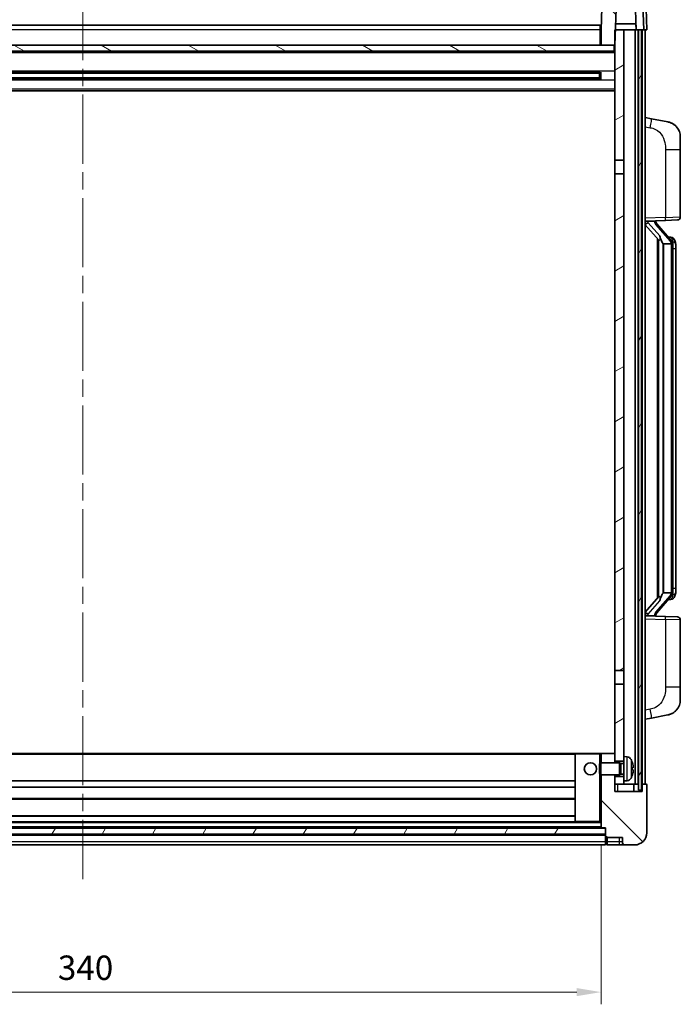
# Model space of a CAD drawing. Units: millimetres. Extents: x 58 to 10881, y 32 to 1297.
# Drawn here: x 1849 to 2066, y 790 to 1113 of the extents above; entities that cross this region are included whole.
import ezdxf

# ---------------------------------------------------------------- set-up
doc = ezdxf.new("R2010")
doc.units = ezdxf.units.MM
doc.header["$LTSCALE"] = 4
doc.linetypes.add('CHAIN', pattern=[0.3543, 0.2362, -0.0295, 0.0591, -0.0295])
doc.layers.get('Defpoints').update_dxf_attribs({"lineweight": 25})
for name, color, linetype, lineweight in [('Centerline (ISO)', 131, 'Continuous', 18), ('Dimension (ISO)', 7, 'Continuous', 18), ('Dimension (ISO) @ 1', 7, 'Continuous', 18), ('Hatch (ISO)', 1, 'Continuous', 18), ('Visible (ISO)', 7, 'Continuous', 35), ('Visible Narrow (ISO)', 7, 'Continuous', 25)]:
    doc.layers.add(name, color=color, linetype=linetype, lineweight=lineweight)
doc.styles.add('Note Text (TK)', font='txt')
doc.dimstyles.new('Default - Method 1b (TK)', dxfattribs={"dimscale": 4, "dimtxt": 2.5, "dimasz": 2.5, "dimexe": 1, "dimexo": 1.5, "dimgap": 1, "dimtad": 1, "dimtoh": 1, "dimrnd": 1e-08, "dimdsep": 46, "dimtxsty": 'Note Text (TK)', "dimcen": 0.09, "dimdle": 5, "dimclrd": 100, "dimclre": 100, "dimclrt": 7, "dimadec": 1, "dimazin": 1, "dimtfac": 1, "dimtmove": 0, "dimatfit": 3, "dimfxl": 1, "dimtolj": 1, "dimlwd": -1, "dimlwe": -1, "dimarcsym": 0})
pattern_1 = [(135.0002, (1566.75, -4), (-10.10275, -10.10283), [])]
pattern_2 = [(60, (1566.75, -4), (-12.37334, 7.14375), [])]

# ---------------------------------------------------------------- blocks, each defined once
blk = doc.blocks.new('*D280')
at = {"layer": 'Defpoints', "color": 0}
for p in [(1699.51, 847.81), (2039.51, 847.81), (2039.51, 793.81)]:
    blk.add_point(p, dxfattribs=at)
at = {"layer": 'Dimension (ISO)', "color": 100}
for p, q in [((1699.51, 841.81), (1699.51, 789.81)), ((2039.51, 841.81), (2039.51, 789.81)), ((1707.51, 793.81), (2031.51, 793.81))]:
    blk.add_line(p, q, dxfattribs=at)
for points in [[(1707.51, 795.14), (1707.51, 792.48), (1699.51, 793.81)], [(2031.51, 795.14), (2031.51, 792.48), (2039.51, 793.81)]]:
    blk.add_solid(points, dxfattribs=at)
at = {"layer": 'Dimension (ISO)', "color": 7, "insert": (1861.28, 801.81), "char_height": 8, "attachment_point": 4, "style": 'Note Text (TK)'}
blk.add_mtext('\\A1;340', dxfattribs=at)

msp = doc.modelspace()

# ---------------------------------------------------------------- hatches: boundary and pattern name
at = {"layer": 'Hatch (ISO)'}
h = msp.add_hatch(dxfattribs=at)
h.set_pattern_fill('ANSI31', color=256, scale=114.3, angle=90.00021, style=0)
h.set_pattern_definition(pattern_1)
edge = h.paths.add_edge_path()
edge.add_line((2052.5906, 1122.1088), (2040.4293, 1122.1088))
edge.add_ellipse((2040.4293, 1121.6088), major_axis=(0, 0.5), ratio=1, start_angle=0, end_angle=88)
edge.add_line((2039.9296, 1121.6263), (2039.51, 1109.6088))
edge.add_line((2039.51, 1109.6088), (2039.51, 1104.6088))
edge.add_line((2039.51, 1104.6088), (2043.76, 1104.6088))
edge.add_line((2043.76, 1104.6088), (2044.01, 1104.6088))
edge.add_line((2044.01, 1104.6088), (2044.1846, 1109.6088))
edge.add_line((2044.1846, 1109.6088), (2044.5338, 1119.6088))
edge.add_line((2044.5338, 1119.6088), (2050.6592, 1119.6088))
edge.add_line((2050.6592, 1119.6088), (2051.0084, 1109.6088))
edge.add_line((2051.0084, 1109.6088), (2051.76, 1109.6088))
edge.add_line((2051.76, 1109.6088), (2052.76, 1109.6088))
edge.add_line((2052.76, 1109.6088), (2053.51, 1109.6088))
edge.add_line((2053.51, 1109.6088), (2053.0903, 1121.6263))
edge.add_ellipse((2052.5906, 1121.6088), major_axis=(0.4997, 0.0174), ratio=1, start_angle=0, end_angle=88)
h = msp.add_hatch(dxfattribs=at)
h.set_pattern_fill('ANSI31', color=256, scale=114.3, angle=14.999978, style=0)
h.set_pattern_definition(pattern_2)
h.paths.add_polyline_path([(2051.76, 1109.6088), (2051.76, 860.1088), (2052.76, 860.1088), (2052.76, 1109.6088)])
h.paths.add_polyline_path([(1686.26, 1109.6088), (1686.26, 860.1088), (1687.26, 860.1088), (1687.26, 1109.6088)])
h = msp.add_hatch(dxfattribs=at)
h.set_pattern_fill('ANSI31', color=256, scale=114.3, angle=-14.999978, style=0)
h.set_pattern_definition([(30, (1566.75, -4), (-7.14375, 12.37334), [])])
h.paths.add_polyline_path([(2047.01, 863.1088), (2047.01, 864.6088), (2044.01, 864.6088), (2044.01, 862.1088), (2047.01, 862.1088)])
h.paths.add_polyline_path([(2044.01, 1066.8588), (2047.01, 1066.8588), (2047.01, 1109.6088), (2044.1846, 1109.6088), (2044.01, 1109.6088), (2044.01, 1104.6088)])
h.paths.add_polyline_path([(2047.01, 869.6088), (2047.01, 871.1088), (2047.01, 894.8588), (2044.01, 894.8588), (2044.01, 872.0088), (2044.01, 869.6088)])
h.paths.add_polyline_path([(2044.01, 899.3588), (2047.01, 899.3588), (2047.01, 1062.3588), (2044.01, 1062.3588)])
h = msp.add_hatch(dxfattribs=at)
h.set_pattern_fill('ANSI31', color=256, scale=114.3, angle=105.000246, style=0)
h.set_pattern_definition([(150.0002, (1566.75, -4), (-7.1437, -12.37337), [])])
h.paths.add_polyline_path([(1695.26, 1104.6088), (1695.26, 1102.6088), (2043.76, 1102.6088), (2043.76, 1104.6088), (2039.51, 1104.6088), (1699.51, 1104.6088)])
h = msp.add_hatch(dxfattribs=at)
h.set_pattern_fill('ANSI31', color=256, scale=114.3, angle=90.00021, style=0)
h.set_pattern_definition(pattern_1)
edge = h.paths.add_edge_path()
edge.add_line((2047.51, 842.1088), (2050.51, 842.1088))
edge.add_ellipse((2050.51, 846.1088), major_axis=(0, -4), ratio=1, start_angle=0, end_angle=90)
edge.add_line((2054.51, 846.1088), (2054.51, 861.8588))
edge.add_ellipse((2054.26, 861.8588), major_axis=(0.25, 0), ratio=1, start_angle=0, end_angle=90)
edge.add_line((2054.26, 862.1088), (2053.01, 862.1088))
edge.add_line((2053.01, 862.1088), (2053.01, 859.6088))
edge.add_line((2053.01, 859.6088), (2044.01, 859.6088))
edge.add_line((2044.01, 859.6088), (2044.01, 862.1088))
edge.add_line((2044.01, 862.1088), (2044.01, 864.6088))
edge.add_line((2044.01, 864.6088), (2044.01, 865.1088))
edge.add_line((2044.01, 865.1088), (2039.51, 865.1088))
edge.add_line((2039.51, 865.1088), (2039.51, 847.8088))
edge.add_ellipse((2039.61, 847.8088), major_axis=(-0.1, 0), ratio=1, start_angle=0, end_angle=90)
edge.add_line((2039.61, 847.7088), (2041.01, 847.7088))
edge.add_line((2041.01, 847.7088), (2041.01, 847.6088))
edge.add_line((2041.01, 847.6088), (2041.01, 845.6088))
edge.add_line((2041.01, 845.6088), (2041.01, 845.0588))
edge.add_ellipse((2041.26, 845.0588), major_axis=(-0.25, 0), ratio=1, start_angle=0, end_angle=90)
edge.add_line((2041.26, 844.8088), (2041.51, 844.8088))
edge.add_line((2041.51, 844.8088), (2041.51, 844.6088))
edge.add_line((2041.51, 844.6088), (2046.51, 844.6088))
edge.add_line((2046.51, 844.6088), (2046.51, 843.1088))
edge.add_ellipse((2047.51, 843.1088), major_axis=(-1, 0), ratio=1, start_angle=0, end_angle=90)
edge = h.paths.add_edge_path()
edge.add_ellipse((2039.61, 872.0088), major_axis=(0, 0.1), ratio=1, start_angle=0, end_angle=90)
edge.add_line((2039.51, 872.0088), (2039.51, 869.1088))
edge.add_line((2039.51, 869.1088), (2044.01, 869.1088))
edge.add_line((2044.01, 869.1088), (2044.01, 869.6088))
edge.add_line((2044.01, 869.6088), (2044.01, 872.0088))
edge.add_ellipse((2043.91, 872.0088), major_axis=(0.1, 0), ratio=1, start_angle=0, end_angle=90)
edge.add_line((2043.91, 872.1088), (2039.61, 872.1088))
h = msp.add_hatch(dxfattribs=at)
h.set_pattern_fill('ANSI31', color=256, scale=114.3, angle=14.999978, style=0)
h.set_pattern_definition(pattern_2)
h.paths.add_polyline_path([(1698.01, 847.6088), (1698.01, 845.6088), (2041.01, 845.6088), (2041.01, 847.6088)])

# ---------------------------------------------------------------- linework, layer by layer
at = {"layer": 'Centerline (ISO)', "linetype": 'CHAIN', "ltscale": 23.990969}
msp.add_line((1869.51, 1122.3588), (1869.51, 830.8588), dxfattribs=at)
at = {"layer": 'Visible (ISO)'}
for p, q in [((2039.9296, 1121.6263), (2039.51, 1109.6088)), ((2053.51, 1109.6088), (2053.0903, 1121.6263)), ((2044.01, 1104.6088), (2044.5338, 1119.6088)), ((2050.6592, 1119.6088), (2051.0084, 1109.6088)), ((2054.51, 1109.6088), (2054.2649, 1116.6263)), ((1699.76, 1111.1088), (2039.26, 1111.1088)), ((2039.26, 1111.1088), (2039.26, 1109.6088)), ((2039.51, 1109.6088), (2039.26, 1109.6088)), ((2039.26, 1104.6088), (2039.26, 1109.6088)), ((2039.51, 1109.6088), (2039.51, 1104.6088)), ((2047.01, 1109.6088), (2044.01, 1109.6088)), ((2044.01, 1109.6088), (2044.01, 1066.8588)), ((2050.9386, 1111.6088), (2044.2544, 1111.6088)), ((2047.01, 1066.8588), (2047.01, 1109.6088)), ((2050.66, 1109.6088), (2047.01, 1109.6088)), ((2051.0084, 1109.6088), (2050.66, 1109.6088)), ((2050.66, 862.1088), (2050.66, 1109.6088)), ((2051.0078, 1109.6088), (2050.938, 1111.6088)), ((2051.0084, 1109.6088), (2053.51, 1109.6088)), ((2051.66, 862.1088), (2051.66, 1109.6088)), ((2051.76, 1109.6088), (2051.76, 860.1088)), ((2052.76, 1109.6088), (2051.76, 1109.6088)), ((2052.76, 860.1088), (2052.76, 1109.6088)), ((2053.01, 862.1088), (2053.01, 1109.6088)), ((2053.5106, 1109.6088), (2053.51, 1109.6088)), ((2054.51, 1109.6088), (2053.5106, 1109.6088)), ((2054.01, 862.1088), (2054.01, 1109.6088)), ((2044.01, 1102.5088), (1695.01, 1102.5088)), ((2043.76, 1104.6088), (1695.26, 1104.6088)), ((1695.26, 1102.6088), (2043.76, 1102.6088)), ((2039.51, 1104.7088), (2039.26, 1104.7088)), ((2039.51, 1104.6088), (2044.01, 1104.6088)), ((2043.76, 1102.6088), (2043.76, 1104.6088)), ((2039.1655, 1095.6845), (1699.8544, 1095.6845)), ((2033.21, 1095.4913), (2033.21, 1095.6845)), ((2033.21, 1095.4913), (2033.21, 1095.4162)), ((2039.01, 1093.5332), (2039.01, 1095.6845)), ((2039.4395, 1095.7863), (2039.4395, 1093.4313)), ((2039.1655, 1093.5332), (1699.8544, 1093.5332)), ((2039.01, 1095.3568), (1700.01, 1095.3568)), ((2039.01, 1093.8608), (1700.01, 1093.8608)), ((2039.01, 1095.4162), (2033.21, 1095.4162)), ((2033.21, 1093.8014), (2039.01, 1093.8014)), ((2033.21, 1093.8014), (2033.21, 1093.7263)), ((2033.21, 1093.5332), (2033.21, 1093.7263)), ((2044.01, 1089.6088), (1695.01, 1089.6088)), ((2056.1051, 1080.4516), (2054.01, 1080.8588)), ((2061.464, 1079.4099), (2056.1051, 1080.4516)), ((2065.51, 1074.5018), (2065.51, 1070.3691)), ((2065.51, 1048.2261), (2065.51, 1070.3691)), ((2044.01, 1066.8588), (2047.01, 1066.8588)), ((2044.01, 1062.3588), (2044.01, 1066.8588)), ((2047.01, 1066.8588), (2047.01, 1062.3588)), ((2047.01, 1062.3588), (2044.01, 1062.3588)), ((2044.01, 1062.3588), (2044.01, 899.3588)), ((2047.01, 899.3588), (2047.01, 1062.3588)), ((2054.01, 1046.8588), (2060.6845, 1047.0919)), ((2064.5449, 1047.2267), (2060.6845, 1047.0919)), ((2054.01, 1045.6694), (2058.4427, 1040.5701)), ((2055.01, 1046.8688), (2057.01, 1046.8688)), ((2057.51, 1046.7954), (2057.51, 1046.981)), ((2057.51, 1046.5897), (2057.51, 1046.7954)), ((2062.5194, 1040.4532), (2057.7553, 1045.9337)), ((2058.01, 1041.0679), (2058.01, 923.1497)), ((2058.41, 1040.6078), (2058.41, 923.6099)), ((2062.4406, 1041.5438), (2061.5713, 1041.5438)), ((2063.2741, 1041.1092), (2063.1953, 1041.1999)), ((2060.01, 1039.3688), (2059.9249, 1039.4397)), ((2062.4926, 1039.3688), (2060.01, 1039.3688)), ((2060.01, 1039.3688), (2060.01, 924.8488)), ((2063.01, 925.0766), (2063.01, 1039.141)), ((2064.01, 1037.7938), (2064.01, 1039.141)), ((2064.01, 926.4238), (2064.01, 1037.7938)), ((2059.9249, 924.7779), (2060.01, 924.8488)), ((2060.01, 924.8488), (2062.4926, 924.8488)), ((2064.01, 925.0766), (2064.01, 926.4238)), ((2058.4427, 923.6475), (2054.01, 918.5483)), ((2057.7553, 918.284), (2062.5194, 923.7645)), ((2062.4406, 922.6738), (2061.5713, 922.6738)), ((2063.1953, 923.0178), (2063.2741, 923.1084)), ((2060.6845, 917.1257), (2054.01, 917.3588)), ((2055.01, 917.3488), (2057.01, 917.3488)), ((2057.51, 917.4222), (2057.51, 917.6279)), ((2057.51, 917.2366), (2057.51, 917.4222)), ((2060.6845, 917.1257), (2064.5449, 916.9909)), ((2065.51, 893.8485), (2065.51, 915.9915)), ((2044.01, 899.3588), (2047.01, 899.3588)), ((2044.01, 894.8588), (2044.01, 899.3588)), ((2047.01, 899.3588), (2047.01, 894.8588)), ((2047.01, 894.8588), (2044.01, 894.8588)), ((2044.01, 894.8588), (2044.01, 869.6088)), ((2047.01, 871.1088), (2047.01, 894.8588)), ((2065.51, 893.8485), (2065.51, 889.7159)), ((2054.01, 883.3588), (2056.1051, 883.7661)), ((2056.1051, 883.7661), (2061.464, 884.8077)), ((2031.11, 872.1088), (1707.91, 872.1088)), ((2031.01, 872.0088), (2031.01, 849.8088)), ((2039.01, 872.1088), (2031.11, 872.1088)), ((2039.61, 872.1088), (2039.01, 872.1088)), ((2039.51, 872.0088), (2039.51, 869.1088)), ((2043.91, 872.1088), (2039.61, 872.1088)), ((2044.01, 872.1088), (2043.91, 872.1088)), ((2044.01, 869.1088), (2044.01, 872.0088)), ((2044.01, 869.6088), (2047.01, 869.6088)), ((2047.01, 871.1088), (2047.01, 863.1088)), ((2048.0689, 871.0162), (2047.01, 871.1088)), ((2039.01, 868.6794), (2039.4395, 869.1088)), ((2039.01, 865.5382), (2039.01, 868.6794)), ((2039.4395, 869.1088), (2039.4395, 865.1088)), ((2045.61, 869.1088), (2039.4395, 869.1088)), ((2045.61, 869.1088), (2045.61, 865.1088)), ((2046.0394, 868.8941), (2045.61, 869.1088)), ((2046.0394, 868.8941), (2046.0394, 865.3236)), ((2047.01, 868.8941), (2046.0394, 868.8941)), ((2049.724, 866.8265), (2049.724, 867.3911)), ((2031.01, 863.1088), (1708.01, 863.1088)), ((2039.01, 865.5382), (2039.4395, 865.1088)), ((2045.61, 865.1088), (2039.4395, 865.1088)), ((2039.51, 865.1088), (2039.51, 847.8088)), ((2044.01, 859.6088), (2044.01, 865.1088)), ((2047.01, 864.6088), (2044.01, 864.6088)), ((2044.01, 864.6088), (2044.01, 862.1088)), ((2046.0394, 865.3236), (2045.61, 865.1088)), ((2047.01, 865.3236), (2046.0394, 865.3236)), ((2048.0689, 863.2015), (2047.01, 863.1088)), ((2047.01, 862.1088), (2047.01, 863.1088)), ((2031.01, 861.1088), (1708.01, 861.1088)), ((2044.01, 862.1088), (2047.01, 862.1088)), ((2053.01, 859.6088), (2044.01, 859.6088)), ((2047.01, 862.1088), (2050.66, 862.1088)), ((2050.26, 859.6088), (2050.26, 862.1088)), ((2050.66, 862.1088), (2051.66, 862.1088)), ((2051.66, 862.1088), (2051.76, 862.1088)), ((2051.76, 860.1088), (2052.76, 860.1088)), ((2052.76, 862.1088), (2053.01, 862.1088)), ((2054.26, 862.1088), (2053.01, 862.1088)), ((2053.01, 862.1088), (2053.01, 859.6088)), ((2054.51, 846.1088), (2054.51, 861.8588)), ((2031.01, 857.1088), (1708.01, 857.1088)), ((2031.01, 851.7088), (1708.01, 851.7088)), ((2041.01, 847.6088), (1698.01, 847.6088)), ((2039.61, 847.7088), (1699.41, 847.7088)), ((2031.11, 849.7088), (1707.91, 849.7088)), ((2031.11, 849.7088), (2039.01, 849.7088)), ((2039.01, 849.7088), (2039.51, 849.7088)), ((2039.61, 847.7088), (2041.01, 847.7088)), ((2041.01, 847.7088), (2041.01, 845.0588)), ((2041.01, 845.6088), (2041.01, 847.6088)), ((1698.01, 845.6088), (2041.01, 845.6088)), ((2041.01, 845.5088), (1698.01, 845.5088)), ((2041.01, 843.1088), (2041.01, 845.0588)), ((2041.26, 844.8088), (2041.51, 844.8088)), ((2041.51, 844.8088), (2041.51, 844.6088)), ((2041.51, 844.6088), (2046.51, 844.6088)), ((2041.51, 844.6088), (2041.51, 843.1088)), ((2046.51, 844.6088), (2046.51, 843.1088)), ((2041.01, 842.1088), (1698.01, 842.1088)), ((2041.01, 843.1088), (2041.01, 842.1088)), ((2041.26, 842.3088), (2041.51, 842.3088)), ((2041.51, 842.1088), (2041.51, 843.1088)), ((2041.51, 842.1088), (2045.51, 842.1088)), ((2045.51, 842.1088), (2047.51, 842.1088)), ((2047.51, 842.1088), (2050.51, 842.1088))]:
    msp.add_line(p, q, dxfattribs=at)
msp.add_circle((2036.01, 867.1088), 2, dxfattribs=at)
for centre, radius, start, end in [((2060.51, 1074.5018), 5, 0, 41.09567), ((2064.51, 1048.2261), 1, 272, 0), ((2058.51, 1046.5897), 1, 180, 221), ((2062.4406, 1040.5438), 1, 41, 90), ((2061.01, 1039.141), 2, 5.907532, 41), ((2061.01, 1039.141), 2, 0, 5.907532), ((2061.01, 925.0766), 2, 319, 354.092468), ((2061.01, 925.0766), 2, 354.092468, 0), ((2062.4406, 923.6738), 1, 270, 319), ((2058.51, 917.6279), 1, 139, 180), ((2064.51, 915.9915), 1, 0, 88), ((2060.51, 889.7159), 5, 318.90433, 0), ((2031.11, 872.0088), 0.1, 90, 180), ((2039.61, 872.0088), 0.1, 90, 180), ((2043.91, 872.0088), 0.1, 0, 90), ((2047.9295, 869.4223), 1.6, 28.172734, 85), ((2043.61, 867.1088), 6.5, 20.039607, 28.172734), ((2049.5994, 869.2935), 0.1246, 1.814826, 20.039607), ((2047.9295, 864.7954), 1.6, 275, 331.827266), ((2043.61, 867.1088), 6.5, 331.827266, 339.960393), ((2049.5994, 864.9242), 0.1246, 339.960393, 358.185174), ((2054.26, 861.8588), 0.25, 0, 90), ((2031.11, 849.8088), 0.1, 180, 270), ((2039.61, 847.8088), 0.1, 180, 270), ((2041.26, 845.0588), 0.25, 180, 270), ((2050.51, 846.1088), 4, 270, 0), ((2041.26, 842.5588), 0.25, 180, 270), ((2047.51, 843.1088), 1, 180, 270)]:
    msp.add_arc(centre, radius, start, end, dxfattribs=at)
for centre, major_axis, ratio, start_param, end_param in [((2055.01, 1046.722), (-1, 0), 0.14676884, 4.71238898, 6.28318531), ((2055.01, 1046.0433), (-0.9955, -0.3722), 0.25438663, 4.61756297, 6.18835929), ((2057.01, 1046.7954), (0.5, 0), 0.14676884, 0, 1.57079633), ((2060.41, 1045.9073), (0, -6.6667), 0.3, 5.34289009, 6.03820664), ((2060.41, 918.3103), (0, 6.6667), 0.3, 0.24497866, 0.94029521), ((2055.01, 918.1744), (0.9955, -0.3722), 0.25438663, 3.23641867, 4.807215), ((2055.01, 917.4956), (-1, 0), 0.14676884, 0, 1.57079633), ((2057.01, 917.4222), (0.5, 0), 0.14676884, 4.71238898, 6.28318531), ((2043.6222, 867.1017), (-3.2829, -5.6083), 0.99488747, 2.20774935, 2.44673364), ((2043.6222, 866.9692), (6.4737, 0.5671), 0.05101764, 5.93460274, 6.17358703), ((2043.6222, 867.2484), (6.4737, -0.5671), 0.05101764, 0.10959827, 0.34858257), ((2043.6222, 867.116), (3.2829, -5.6083), 0.99488747, 0.69485901, 0.93384331)]:
    msp.add_ellipse(centre, major_axis=major_axis, ratio=ratio, start_param=start_param, end_param=end_param, dxfattribs=at)
for points, knots in [([(2061.464, 1079.4099), (2061.5656, 1079.3901), (2061.6669, 1079.3672), (2061.8256, 1079.3259), (2061.8839, 1079.3097), (2062.2049, 1079.2137), (2062.4628, 1079.113), (2062.9304, 1078.8837), (2063.1443, 1078.7587), (2063.4827, 1078.5256), (2063.6143, 1078.4248), (2063.8384, 1078.2353), (2063.9344, 1078.1472), (2064.07, 1078.0132), (2064.1148, 1077.9671), (2064.1786, 1077.8991), (2064.1995, 1077.8764), (2064.2399, 1077.8317), (2064.2588, 1077.8104), (2064.278, 1077.7884)], [0, 0, 0, 0, 0.031817178, 0.031817178, 0.050452113, 0.050452113, 0.134929933, 0.134929933, 0.208678987, 0.208678987, 0.258212634, 0.258212634, 0.298091577, 0.298091577, 0.318896146, 0.318896146, 0.329513015, 0.329513015, 0.340218293, 0.340218293, 0.340218293, 0.340218293]), ([(2061.464, 1079.4099), (2061.6405, 1079.3756), (2061.8161, 1079.3315), (2062.0697, 1079.253), (2062.1509, 1079.2256), (2062.4807, 1079.1047), (2062.7251, 1078.9925), (2063.1573, 1078.7496), (2063.3501, 1078.6232), (2063.6546, 1078.3923), (2063.7739, 1078.2926), (2063.9576, 1078.1244), (2064.0269, 1078.057), (2064.1253, 1077.956), (2064.1576, 1077.9218), (2064.2199, 1077.8542), (2064.2487, 1077.822), (2064.278, 1077.7884)], [0, 0, 0, 0, 0.055151579, 0.055151579, 0.081398944, 0.081398944, 0.162714309, 0.162714309, 0.230969498, 0.230969498, 0.277734391, 0.277734391, 0.307873407, 0.307873407, 0.323370755, 0.323370755, 0.339065947, 0.339065947, 0.339065947, 0.339065947]), ([(2058.7945, 1041.977), (2058.7968, 1041.9664), (2058.7991, 1041.956), (2058.851, 1041.715), (2058.9051, 1041.4324), (2058.9051, 1041.1872), (2058.9051, 1041.1125), (2058.8997, 1041.0309), (2058.8695, 1040.8792), (2058.8442, 1040.8094), (2058.7879, 1040.7082), (2058.7559, 1040.6675), (2058.6911, 1040.6052), (2058.6584, 1040.5831), (2058.5683, 1040.5361), (2058.5132, 1040.5304), (2058.4627, 1040.5517), (2058.4517, 1040.5598), (2058.4427, 1040.5701)], [0.742305626, 0.742305626, 0.742305626, 0.742305626, 0.745632696, 0.745632696, 0.819200354, 0.819200354, 0.819200354, 0.841590598, 0.841590598, 0.863980841, 0.863980841, 0.882920663, 0.882920663, 0.901860485, 0.901860485, 0.943798526, 0.943798526, 0.958212109, 0.958212109, 0.958212109, 0.958212109]), ([(2064.01, 1039.141), (2064.01, 1039.7349), (2063.8595, 1040.139), (2063.5542, 1040.7714), (2063.3833, 1040.9836), (2063.2741, 1041.1092)], [0, 0, 0, 0, 0.2061269, 0.2061269, 0.42564821, 0.42564821, 0.42564821, 0.42564821]), ([(2062.9993, 1039.3469), (2062.9993, 1039.3471), (2062.9993, 1039.3472), (2062.9979, 1039.3564), (2062.9849, 1039.3642), (2062.936, 1039.3766), (2062.8995, 1039.381), (2062.808, 1039.3852), (2062.7539, 1039.3851), (2062.6352, 1039.3805), (2062.5718, 1039.376), (2062.5076, 1039.3696)], [-0.0778087689, -0.0778087689, -0.0778087689, -0.0778087689, -0.0774791395, -0.0774791395, -0.0585788033, -0.0585788033, -0.0389062325, -0.0389062325, -0.0193765361, -0.0193765361, 0, 0, 0, 0]), ([(2062.9993, 924.8707), (2062.9993, 924.8706), (2062.9993, 924.8704), (2062.9979, 924.8612), (2062.9849, 924.8534), (2062.936, 924.841), (2062.8995, 924.8367), (2062.808, 924.8324), (2062.7539, 924.8325), (2062.6352, 924.8372), (2062.5718, 924.8417), (2062.5076, 924.8481)], [-0.0003297628, -0.0003297628, -0.0003297628, -0.0003297628, 0, 0, 0.0189079865, 0.0189079865, 0.0385885202, 0.0385885202, 0.0581261217, 0.0581261217, 0.0775105008, 0.0775105008, 0.0775105008, 0.0775105008]), ([(2063.2741, 923.1084), (2063.3285, 923.1709), (2063.3978, 923.2556), (2063.5648, 923.496), (2063.6654, 923.662), (2063.8369, 924.0529), (2063.9108, 924.267), (2063.9897, 924.6912), (2064.01, 924.8722), (2064.01, 925.0766)], [0, 0, 0, 0, 0.109280085, 0.109280085, 0.240591253, 0.240591253, 0.354088722, 0.354088722, 0.425024641, 0.425024641, 0.425024641, 0.425024641]), ([(2058.4427, 923.6475), (2058.4517, 923.6579), (2058.4627, 923.6659), (2058.5132, 923.6872), (2058.5683, 923.6815), (2058.6584, 923.6345), (2058.6911, 923.6125), (2058.7559, 923.5501), (2058.7879, 923.5095), (2058.8442, 923.4082), (2058.8695, 923.3384), (2058.8997, 923.1867), (2058.9051, 923.1051), (2058.9051, 922.819), (2058.8632, 922.5734), (2058.8137, 922.3299), (2058.8044, 922.2856), (2058.7945, 922.2406)], [0.219421737, 0.219421737, 0.219421737, 0.219421737, 0.23383532, 0.23383532, 0.275773361, 0.275773361, 0.294713183, 0.294713183, 0.313653005, 0.313653005, 0.336043248, 0.336043248, 0.358433491, 0.358433491, 0.421861067, 0.421861067, 0.435453192, 0.435453192, 0.435453192, 0.435453192]), ([(2064.278, 886.4293), (2064.2585, 886.4069), (2064.2395, 886.3855), (2064.1986, 886.3402), (2064.1774, 886.3172), (2064.1129, 886.2485), (2064.0675, 886.2019), (2063.9303, 886.0665), (2063.8332, 885.9776), (2063.6069, 885.7869), (2063.4743, 885.6858), (2063.1338, 885.4524), (2062.9188, 885.3275), (2062.4542, 885.1012), (2062.2005, 885.0026), (2061.7849, 884.8784), (2061.6249, 884.839), (2061.464, 884.8077)], [0, 0, 0, 0, 0.010823116, 0.010823116, 0.021555164, 0.021555164, 0.042579621, 0.042579621, 0.082862142, 0.082862142, 0.132680778, 0.132680778, 0.206708077, 0.206708077, 0.289770927, 0.289770927, 0.340209224, 0.340209224, 0.340209224, 0.340209224]), ([(2064.278, 886.4293), (2064.2494, 886.3964), (2064.2213, 886.365), (2064.1606, 886.2991), (2064.1291, 886.2656), (2064.0332, 886.1669), (2063.9657, 886.101), (2063.874, 886.0166), (2063.8522, 885.9969), (2063.83, 885.9772)], [0, 0, 0, 0, 0.0153264144, 0.0153264144, 0.0304667096, 0.0304667096, 0.0599334156, 0.0599334156, 0.0689999841, 0.0689999841, 0.0689999841, 0.0689999841]), ([(2062.8143, 885.2785), (2062.6246, 885.18), (2062.4296, 885.0942), (2061.982, 884.9301), (2061.7238, 884.8582), (2061.464, 884.8077)], [0.193034956, 0.193034956, 0.193034956, 0.193034956, 0.257659665, 0.257659665, 0.339004358, 0.339004358, 0.339004358, 0.339004358]), ([(2050.0602, 867.8115), (2050.0646, 867.7702), (2050.0683, 867.7264), (2050.0729, 867.6467), (2050.0738, 867.6108), (2050.0732, 867.5548), (2050.0715, 867.5311), (2050.0664, 867.5051), (2050.0635, 867.4987), (2050.0602, 867.4968)], [0, 0, 0, 0, 0.0124997785, 0.0124997785, 0.0249995571, 0.0249995571, 0.0375236714, 0.0375236714, 0.0466766062, 0.0466766062, 0.0466766062, 0.0466766062]), ([(2050.0602, 866.7209), (2050.0646, 866.7183), (2050.0683, 866.7075), (2050.0729, 866.6693), (2050.0738, 866.6418), (2050.0732, 866.5799), (2050.0715, 866.5414), (2050.0664, 866.4693), (2050.0635, 866.4373), (2050.0602, 866.4061)], [0, 0, 0, 0, 0.0125039067, 0.0125039067, 0.0250078135, 0.0250078135, 0.0375277995, 0.0375277995, 0.0466766392, 0.0466766392, 0.0466766392, 0.0466766392])]:
    msp.add_open_spline(points, degree=3, knots=knots, dxfattribs=at)
for points in [[(2062.5076, 1039.3696), (2062.5024, 1039.369), (2062.4973, 1039.3688), (2062.4926, 1039.3688)], [(2062.4926, 924.8488), (2062.4973, 924.8488), (2062.5024, 924.8486), (2062.5076, 924.8481)]]:
    msp.add_open_spline(points, degree=3, dxfattribs=at)
at = {"layer": 'Visible Narrow (ISO)'}
for p, q in [((2053.2655, 1116.6263), (2053.5106, 1109.6088)), ((2039.26, 1109.6088), (1699.76, 1109.6088)), ((2039.51, 1109.1088), (2039.26, 1109.1088)), ((2044.01, 1102.1088), (1695.01, 1102.1088)), ((2039.51, 1105.1088), (2039.26, 1105.1088)), ((2044.01, 1096.0845), (1695.01, 1096.0845)), ((2033.21, 1095.4913), (1705.81, 1095.4913)), ((2044.01, 1093.1332), (1695.01, 1093.1332)), ((2033.21, 1093.7263), (1705.81, 1093.7263)), ((2044.01, 1090.1088), (1695.01, 1090.1088)), ((2054.01, 1077.823), (2055.6374, 1077.5067)), ((2060.6845, 1070.3691), (2065.51, 1070.3691)), ((2060.6845, 1070.3691), (2060.6845, 1048.0913)), ((2060.6845, 1048.0913), (2054.01, 1047.8582)), ((2060.6845, 1048.0913), (2065.51, 1048.2261)), ((2055.01, 1046.8688), (2055.01, 1046.8937)), ((2055.01, 1046.3306), (2055.01, 1046.8688)), ((2058.7945, 1041.977), (2055.01, 1046.3306)), ((2057.01, 1046.9636), (2057.01, 1046.8688)), ((2057.01, 1046.8688), (2057.01, 1046.7334)), ((2057.3779, 1045.7493), (2062.142, 1040.2688)), ((2059.9249, 924.7779), (2059.9249, 1039.4397)), ((2063.01, 1039.141), (2062.51, 1039.141)), ((2062.51, 1039.141), (2062.51, 925.0766)), ((2063.01, 1039.9583), (2063.01, 1039.141)), ((2064.01, 1037.7938), (2063.01, 1037.7938)), ((2063.01, 925.0766), (2062.51, 925.0766)), ((2063.01, 926.4238), (2064.01, 926.4238)), ((2063.01, 925.0766), (2063.01, 924.2593)), ((2055.01, 917.887), (2058.7945, 922.2406)), ((2062.142, 923.9488), (2057.3779, 918.4683)), ((2055.01, 917.3488), (2055.01, 917.887)), ((2054.01, 916.3594), (2060.6845, 916.1263)), ((2055.01, 917.3239), (2055.01, 917.3488)), ((2057.01, 917.4842), (2057.01, 917.3488)), ((2057.01, 917.3488), (2057.01, 917.2541)), ((2065.51, 915.9915), (2060.6845, 916.1263)), ((2060.6845, 916.1263), (2060.6845, 893.8485)), ((2065.51, 893.8485), (2060.6845, 893.8485)), ((2055.6374, 886.711), (2054.01, 886.3946)), ((2031.01, 871.8088), (1708.01, 871.8088)), ((2031.11, 872.0088), (2031.01, 872.0088)), ((2031.11, 872.1088), (2031.11, 872.0088)), ((2031.11, 849.8088), (2031.11, 872.0088)), ((2031.11, 872.0088), (2039.01, 872.0088)), ((2039.01, 872.0088), (2039.01, 872.1088)), ((2039.01, 872.0088), (2039.01, 868.6794)), ((2039.01, 872.0088), (2039.51, 872.0088)), ((2048.0689, 863.2015), (2048.0689, 871.0162)), ((2049.3399, 870.1777), (2049.3399, 864.04)), ((2049.7164, 869.3184), (2049.7164, 869.3362)), ((2049.7164, 866.8282), (2049.7164, 867.3894)), ((2039.01, 865.5382), (2039.01, 849.8088)), ((2049.7164, 864.8815), (2049.7164, 864.8992)), ((2045.01, 859.6088), (2045.01, 862.1088)), ((2031.01, 857.4088), (1708.01, 857.4088)), ((2031.01, 851.4088), (1708.01, 851.4088)), ((2039.51, 849.4088), (1699.51, 849.4088)), ((2039.51, 848.0088), (1699.51, 848.0088)), ((2031.01, 849.8088), (2031.11, 849.8088)), ((2031.11, 849.8088), (2031.11, 849.7088)), ((2039.01, 849.8088), (2031.11, 849.8088)), ((2039.01, 849.7088), (2039.01, 849.8088)), ((2039.51, 849.8088), (2039.01, 849.8088)), ((2041.01, 845.2088), (1698.01, 845.2088)), ((2041.26, 843.1088), (2041.26, 844.8088)), ((2045.51, 843.1088), (2045.51, 844.6088)), ((2041.01, 843.1088), (1698.01, 843.1088)), ((2041.01, 843.1088), (2041.26, 843.1088)), ((2041.26, 843.1088), (2041.26, 842.3088)), ((2041.26, 843.1088), (2041.51, 843.1088)), ((2045.51, 843.1088), (2041.51, 843.1088)), ((2045.51, 842.1088), (2045.51, 843.1088)), ((2046.51, 843.1088), (2045.51, 843.1088))]:
    msp.add_line(p, q, dxfattribs=at)
for centre, start, end in [((2058.51, 1046.7334), 180, 221), ((2061.01, 1039.2847), 3.242335, 41), ((2061.01, 1039.141), 0, 8.733934), ((2061.01, 924.9329), 319, 356.757665), ((2061.01, 925.0766), 351.266066, 0), ((2058.51, 917.4842), 139, 180)]:
    msp.add_arc(centre, 1.5, start, end, dxfattribs=at)
for centre, major_axis, ratio, start_param, end_param in [((2055.5327, 1077.5067), (0.5724, 2.9449), 0.03425905, 4.71904817, 6.28318531), ((2060.6496, 1048.0913), (0.0349, -0.9994), 0.03487826, 0, 1.56957835), ((2057.01, 1046.5897), (0.5, 0), 0.28734789, 0, 1.57079633), ((2057.3779, 1045.6056), (0.3774, 0.328), 0.22082359, 0, 1.3811443), ((2062.5194, 1040.4532), (0.7547, 0.6561), 0.98843646, 0, 0.86096541), ((2062.142, 1040.1251), (0.3774, 0.328), 0.22082359, 0, 1.3811443), ((2063.01, 1039.141), (1, 0), 0.81730076, 0, 1.57079633), ((2063.01, 925.0766), (1, 0), 0.81730076, 4.71238898, 6.28318531), ((2062.142, 924.0925), (0.3774, -0.328), 0.22082359, 4.90204101, 6.28318531), ((2062.5194, 923.7645), (0.7547, -0.6561), 0.98843646, 5.4222199, 6.28318531), ((2057.3779, 918.612), (0.3774, -0.328), 0.22082359, 4.90204101, 6.28318531), ((2057.01, 917.6279), (0.5, 0), 0.28734789, 4.71238898, 6.28318531), ((2060.6496, 916.1263), (0.0349, 0.9994), 0.03487826, 4.71360696, 6.28318531), ((2055.5327, 886.711), (0.5724, -2.9449), 0.03425905, 0, 1.56413714)]:
    msp.add_ellipse(centre, major_axis=major_axis, ratio=ratio, start_param=start_param, end_param=end_param, dxfattribs=at)
for points, knots in [([(2055.6374, 1077.5067), (2056.194, 1077.3985), (2056.8129, 1077.2581), (2057.4209, 1076.9405), (2058.2734, 1076.4953), (2059.088, 1075.6954), (2059.6624, 1074.7029), (2060.1625, 1073.8391), (2060.4676, 1072.8584), (2060.5935, 1071.9753), (2060.6784, 1071.3804), (2060.6845, 1070.8356), (2060.6845, 1070.3691)], [0, 0, 0, 0, 0.22498324, 0.22498324, 0.22498324, 0.54043573, 0.54043573, 0.54043573, 0.81501171, 0.81501171, 0.81501171, 1, 1, 1, 1]), ([(2062.5194, 1041.4465), (2062.5922, 1041.3565), (2062.7061, 1041.2046), (2062.9096, 1040.7388), (2063.01, 1040.4459), (2063.01, 1039.9583)], [-0.42564821, -0.42564821, -0.42564821, -0.42564821, -0.2061269, -0.2061269, 0, 0, 0, 0]), ([(2063.01, 924.2593), (2063.01, 924.0915), (2062.9965, 923.9491), (2062.9439, 923.6206), (2062.8946, 923.4608), (2062.7803, 923.1713), (2062.7132, 923.0507), (2062.6019, 922.8768), (2062.5556, 922.8159), (2062.5194, 922.7711)], [-0.425024641, -0.425024641, -0.425024641, -0.425024641, -0.354088722, -0.354088722, -0.240591253, -0.240591253, -0.109280085, -0.109280085, 0, 0, 0, 0]), ([(2062.5194, 922.7711), (2062.4692, 922.709), (2062.4433, 922.6771), (2062.4407, 922.6739), (2062.4406, 922.6738), (2062.4406, 922.6738)], [-0.318622721, -0.318622721, -0.318622721, -0.318622721, -0.167312443, -0.167312443, -0.159355581, -0.159355581, -0.159355581, -0.159355581]), ([(2060.6845, 893.8485), (2060.6845, 893.3121), (2060.6758, 892.6769), (2060.5504, 891.9767), (2060.3786, 891.0182), (2059.9912, 889.9679), (2059.4082, 889.1078), (2058.851, 888.2857), (2058.1096, 887.6263), (2057.3611, 887.2464), (2056.7754, 886.9492), (2056.1762, 886.8157), (2055.6374, 886.711)], [0, 0, 0, 0, 0.21270217, 0.21270217, 0.21270217, 0.50389399, 0.50389399, 0.50389399, 0.78220336, 0.78220336, 0.78220336, 1, 1, 1, 1])]:
    msp.add_open_spline(points, degree=3, knots=knots, dxfattribs=at)
msp.add_open_spline([(2062.4406, 1041.5438), (2062.4406, 1041.5438), (2062.4665, 1041.5119), (2062.5194, 1041.4465)], degree=3, dxfattribs=at)

# ---------------------------------------------------------------- dimensions: what is measured, and where the dimension line sits
at = {"layer": 'Dimension (ISO) @ 1', "color": 100}
dim = msp.add_linear_dim(base=(2039.51, 793.8088), p1=(1699.51, 847.8088), p2=(2039.51, 847.8088), dimstyle='Default - Method 1b (TK)', override={"dimscale": 1, "dimtxt": 8, "dimasz": 8, "dimexe": 4, "dimexo": 6, "dimgap": 4, "dimtoh": 0, "dimdec": 2, "dimcen": 0.36, "dimtol": 0, "dimlim": 0, "dimtp": 0, "dimtm": 0, "dimtdec": 2, "dimtix": 0, "dimtofl": 0, "dimtmove": 0, "dimatfit": 1}, dxfattribs=at)
dim.commit()
dim.dimension.update_dxf_attribs({"geometry": '*D280', "text_midpoint": (1869.51, 793.8088), "dimtype": 128})

doc.saveas('drawing.dxf')
